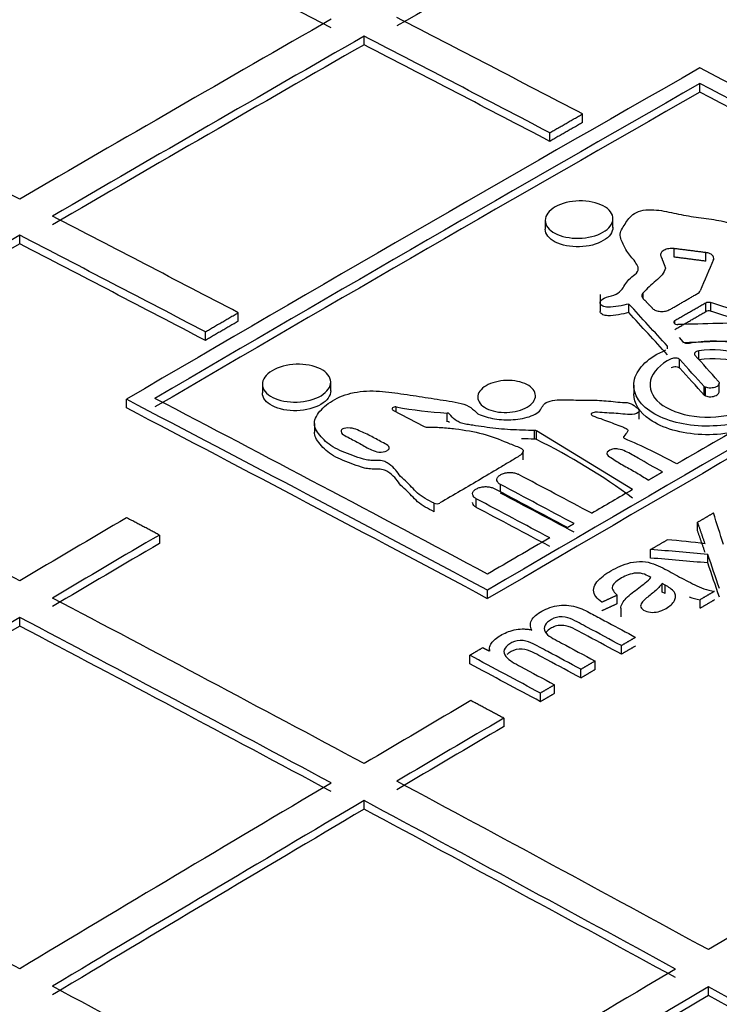
# Model space of a CAD drawing. Units: millimetres. Extents: x 0 to 420, y 0 to 297.
# Drawn here: x 294 to 296, y 149 to 150 of the extents above; entities that cross this region are included whole.
import ezdxf

# ---------------------------------------------------------------- set-up
doc = ezdxf.new("R2010")
doc.units = ezdxf.units.MM
doc.layers.add('Default', color=7, linetype='Continuous')
doc.layers.add('POK_REV4', color=7, linetype='Continuous')

# ---------------------------------------------------------------- blocks, each defined once
blk = doc.blocks.new('SE7')
at = {"layer": 'POK_REV4', "color": 7, "linetype": 'Continuous'}
for p, q in [((295.1082, 150.4245), (295.1082, 150.4404)), ((295.7289, 150.3369), (295.7289, 150.3528)), ((295.5119, 150.2807), (295.5119, 150.2966)), ((295.4513, 150.246), (295.4513, 150.2619)), ((295.4429, 150.0999), (295.4429, 150.084)), ((295.5681, 150.0871), (295.5681, 150.103)), ((294.4717, 150.0568), (294.4717, 150.0726)), ((295.6814, 150.0321), (295.6814, 150.0479)), ((295.7397, 150.0246), (295.7397, 150.0405)), ((295.5444, 149.9632), (295.5444, 149.9319)), ((295.6239, 149.9568), (295.6239, 149.9661)), ((295.5974, 149.9297), (295.5974, 149.9455)), ((295.7395, 149.9314), (295.7395, 149.9473)), ((295.7487, 149.9322), (295.7487, 149.9481)), ((294.8754, 149.9136), (294.8754, 149.9294)), ((295.6827, 149.9088), (295.6827, 149.9146)), ((294.8148, 149.8783), (294.8148, 149.8942)), ((295.6907, 149.8836), (295.6975, 149.8759)), ((295.6688, 149.8629), (295.6688, 149.8676)), ((295.7268, 149.8432), (295.7268, 149.859)), ((295.6914, 149.827), (295.6914, 149.8429)), ((295.0466, 149.7852), (295.0466, 149.8011)), ((295.7642, 149.7833), (295.7642, 149.7992)), ((294.9202, 149.7975), (294.9202, 149.7816)), ((295.6066, 149.7954), (295.6066, 149.7795)), ((295.7369, 149.7773), (295.7369, 149.7931)), ((295.7391, 149.7759), (295.7391, 149.7918)), ((294.6688, 149.7538), (294.6688, 149.7696)), ((295.1616, 149.7497), (295.2194, 149.7192)), ((295.1676, 149.7465), (295.1676, 149.7554)), ((295.2615, 149.7282), (295.2615, 149.7441)), ((295.6167, 149.7326), (295.6167, 149.7485)), ((295.0163, 149.7247), (295.0163, 149.7088)), ((295.4231, 149.696), (295.4231, 149.7119)), ((295.4269, 149.6951), (295.4269, 149.711)), ((295.6045, 149.6029), (295.4269, 149.711)), ((295.0753, 149.7011), (295.0787, 149.6993)), ((295.5881, 149.698), (295.5881, 149.701)), ((295.4024, 149.6579), (295.4024, 149.6738)), ((295.3604, 149.5983), (295.3604, 149.612)), ((295.3155, 149.57), (295.3155, 149.5858)), ((295.2377, 149.5618), (295.2377, 149.5776)), ((295.7245, 149.5267), (295.7245, 149.5425)), ((294.7298, 149.5188), (294.7298, 149.5029)), ((295.6378, 149.4763), (295.6378, 149.4921)), ((295.7433, 149.4672), (295.7433, 149.4831)), ((295.3364, 149.4013), (295.3364, 149.4171)), ((295.659, 149.4134), (295.659, 149.4293)), ((295.6643, 149.4264), (295.659, 149.4293)), ((295.6643, 149.4106), (295.6643, 149.4264)), ((295.5761, 149.392), (295.5761, 149.4078)), ((295.6643, 149.4106), (295.659, 149.4134)), ((295.7291, 149.3834), (295.7291, 149.3993)), ((295.5825, 149.3834), (295.5825, 149.3675)), ((294.4717, 149.3507), (294.4717, 149.3666)), ((295.3398, 149.3075), (295.3398, 149.3044)), ((295.5838, 149.2986), (295.5838, 149.3145)), ((295.3034, 149.2808), (295.3034, 149.2967)), ((295.5351, 149.2702), (295.5351, 149.286)), ((295.5089, 149.2548), (295.5089, 149.2707)), ((295.4602, 149.2263), (295.4602, 149.2421)), ((295.4341, 149.2109), (295.4341, 149.2268)), ((295.3662, 149.1805), (295.3662, 149.1646)), ((295.1082, 149.0124), (295.1082, 149.0283)), ((295.7446, 148.6682), (295.7446, 148.6841))]:
    blk.add_line(p, q, dxfattribs=at)
for centre, radius, start, end in [((349.749, 53.7976), 111.9829, 119.180708, 120.819618), ((295.7187, 149.9754), 0.0121, 297.0646, 333.6921), ((295.7451, 149.9362), 0.0124, 73.1728, 116.8772), ((295.7451, 149.9203), 0.0124, 73.1729, 116.8774), ((295.7411, 149.7972), 0.00581, 224.2696, 249.459), ((295.7411, 149.7813), 0.0058, 224.2417, 249.4876), ((295.3159, 150.5903), 0.848, 259.9279, 266.3204), ((295.2616, 149.7375), 0.00656, 45.8599, 90.9064), ((295.2616, 149.7216), 0.00661, 46.0367, 90.7304), ((295.321, 149.7469), 0.00488, 226.2654, 250.862), ((295.2232, 149.7269), 0.00856, 244.0155, 270.2658), ((295.4231, 149.7034), 0.00846, 62.9252, 90.2014), ((295.4231, 149.6876), 0.00846, 62.9172, 90.2101), ((294.92, 148.6625), 1.1503, 53.4846, 63.8503), ((295.0853, 148.528), 1.2731, 61.8352, 66.6633), ((295.2426, 149.5888), 0.0122, 246.6094, 297.0602), ((295.5975, 148.4809), 1.0314, 82.1482, 86.067), ((295.7392, 149.4771), 0.0785, 247.1045, 262.5772)]:
    blk.add_arc(centre, radius, start, end, dxfattribs=at)
for centre, major_axis, ratio, start_param, end_param in [((298.9267, 147.8392), (-6.8681, 0), 0.57735, 3.779238, 5.191205), ((293.7996, 59.0436), (56.1766, 97.3008), 0.57735, 0.767943, 0.80286), ((294.8203, 58.4545), (56.2185, 97.3732), 0.57735, 0.773773, 0.781015), ((299.2146, 56.25), (-56.2931, 97.5022), 0.57735, -0.733032, -0.725788), ((294.7596, 58.4894), (56.226, 97.3863), 0.57735, 0.781777, 0.789019), ((299.2752, 56.2853), (-56.3026, 97.5184), 0.57735, -0.738119, -0.733805), ((294.8203, 58.4549), (56.2283, 97.3896), 0.57735, 0.781781, 0.789022), ((299.2147, 56.2478), (-56.3029, 97.5214), 0.57735, -0.738106, -0.733792), ((298.6388, 55.9176), (-56.3028, 97.519), 0.57735, -0.733042, -0.725798), ((294.8203, 58.4543), (56.2185, 97.3735), 0.57735, 0.781776, 0.789019), ((299.2147, 56.2495), (-56.2931, 97.5028), 0.57735, -0.738107, -0.733792), ((295.1989, 58.2358), (56.2415, 97.413), 0.57735, 0.778735, 0.792062), ((299.4568, 56.3895), (-56.3019, 97.5179), 0.57735, -0.746953, -0.738562), ((295.2253, 58.2206), (56.2423, 97.4145), 0.57735, 0.779067, 0.79173), ((299.4303, 56.3745), (-56.3021, 97.5178), 0.57735, -0.746622, -0.738896), ((295.2253, 58.2205), (56.2326, 97.3977), 0.57735, 0.779066, 0.791731), ((299.4303, 56.3741), (-56.2924, 97.5014), 0.57735, -0.746614, -0.738886), ((298.6389, 55.9154), (-56.3029, 97.5214), 0.57735, -0.738106, -0.733792), ((294.8203, 58.4545), (56.2283, 97.3901), 0.57735, 0.789782, 0.797023), ((298.5782, 55.8829), (-56.3026, 97.5184), 0.57735, -0.738119, -0.733805), ((294.8203, 58.4545), (56.2185, 97.3732), 0.57735, 0.789783, 0.797026), ((298.5781, 55.8842), (-56.2929, 97.5002), 0.577351, -0.738118, -0.733803), ((295.8664, 57.8504), (56.2616, 97.4479), 0.57735, 0.778737, 0.79206), ((295.1255, 58.3176), (15.1412, 109.7655), 0.188106, 0.608192, 0.609145), ((295.8664, 57.8504), (56.2519, 97.4311), 0.57735, 0.778735, 0.792061), ((297.6329, 55.8426), (-30.9884, 108.1165), 0.362843, -0.629274, -0.627844), ((299.6225, 56.205), (-77.0384, 82.7092), 0.695777, -0.889874, -0.888926), ((297.6326, 55.8533), (-30.9826, 108.087), 0.362849, -0.629302, -0.627872), ((299.5667, 57.5715), (-77.028, 81.1146), 0.694671, -0.900164, -0.899208), ((298.9091, 58.103), (-112.5206, -0.9132), 0.816268, -1.550106, -1.548792), ((298.8464, 58.0738), (112.4393, 4.5431), 0.81625, 1.564059, 1.565824), ((297.634, 55.7918), (-30.9907, 108.1681), 0.362812, -0.630469, -0.629559), ((297.6458, 54.4716), (-30.3727, 109.7048), 0.355141, -0.62403, -0.623162), ((297.6053, 57.1962), (-30.9234, 106.7219), 0.363636, -0.635145, -0.634227), ((298.3967, 55.7774), (-56.3019, 97.5179), 0.57735, -0.746953, -0.738562), ((298.4232, 55.7925), (-56.3021, 97.5183), 0.57735, -0.74662, -0.738893), ((298.3967, 55.7776), (-56.2922, 97.5009), 0.57735, -0.746948, -0.738555), ((298.0024, 55.5498), (-56.2994, 97.5135), 0.57735, -0.741039, -0.733799), ((295.84, 57.8798), (56.2609, 97.4317), 0.57735, 0.785475, 0.787408), ((298.6127, 55.988), (-56.3016, 97.43), 0.577371, -0.74707, -0.745364), ((298.5693, 55.9161), (-56.3021, 97.4785), 0.57736, -0.746825, -0.745119), ((298.5807, 55.9518), (-56.3018, 97.4482), 0.577366, -0.746978, -0.745271), ((295.8388, 58.2618), (56.261, 97.0265), 0.577339, 0.790522, 0.791475), ((298.5404, 55.7858), (-56.3035, 97.5965), 0.577332, -0.746232, -0.744526), ((298.5883, 55.7258), (-56.295, 97.6711), 0.577311, -0.745768, -0.744063), ((298.5359, 55.9212), (-56.292, 97.436), 0.577365, -0.746946, -0.74524), ((295.3957, 58.1605), (56.2479, 97.3831), 0.577348, 0.794747, 0.79723), ((296.3261, 54.8619), (-11.3811, 112.9731), 0.141006, -0.592064, -0.591124), ((298.9267, 147.774), (6.9432, 0), 0.57735, 2.690062, 4.381051), ((295.4568, 58.0721), (56.2497, 97.4431), 0.577351, 0.794455, 0.796937), ((295.8412, 57.6116), (56.2603, 97.7161), 0.577358, 0.788901, 0.790342), ((295.4565, 58.1072), (56.2401, 97.3891), 0.577349, 0.794648, 0.797131), ((299.3016, 57.2841), (-106.6074, 36.0369), 0.80102, -1.274142, -1.273186), ((299.3047, 57.2068), (-106.6186, 36.1031), 0.801298, -1.273598, -1.272642), ((296.3318, 55.2078), (-12.1339, 112.5248), 0.150345, -0.59496, -0.593935), ((296.3376, 54.2661), (-12.1537, 113.462), 0.150065, -0.592542, -0.591521), ((298.0024, 55.5499), (-56.2994, 97.5134), 0.57735, -0.74904, -0.741802), ((295.4567, 58.0868), (56.2497, 97.4275), 0.57735, 0.797779, 0.805019), ((297.9418, 55.5149), (-56.2989, 97.5125), 0.57735, -0.749039, -0.741801), ((295.4567, 58.0873), (56.24, 97.4101), 0.57735, 0.797785, 0.805025), ((297.9418, 55.5152), (-56.2892, 97.4953), 0.57735, -0.749035, -0.741795), ((298.2736, 55.701), (-56.3014, 97.5223), 0.577349, -0.749702, -0.74806), ((298.2749, 55.6589), (-56.2922, 97.5502), 0.57734, -0.749471, -0.747829), ((296.0326, 57.7388), (56.2659, 97.4722), 0.577351, 0.794448, 0.796929), ((296.0931, 57.7195), (56.2675, 97.4582), 0.57735, 0.794533, 0.797015), ((296.093, 57.7284), (56.2578, 97.4319), 0.57735, 0.794584, 0.797065), ((296.6689, 57.3873), (56.2806, 97.4805), 0.57735, 0.789778, 0.797013), ((296.0325, 57.7544), (56.266, 97.4556), 0.57735, 0.797776, 0.805014), ((298.0024, 55.5495), (-56.2994, 97.5137), 0.57735, -0.757035, -0.749799), ((297.366, 55.1824), (-56.2924, 97.5012), 0.57735, -0.749035, -0.741796), ((296.0931, 57.7196), (56.2675, 97.4581), 0.57735, 0.797777, 0.805014), ((297.9418, 55.5149), (-56.2989, 97.5124), 0.57735, -0.757037, -0.749801), ((296.0931, 57.7196), (56.2578, 97.4413), 0.57735, 0.797779, 0.805017), ((297.9418, 55.515), (-56.2892, 97.4955), 0.57735, -0.757033, -0.749796), ((296.6689, 57.3871), (56.2806, 97.4807), 0.57735, 0.797774, 0.805009), ((297.366, 55.1824), (-56.2924, 97.5012), 0.57735, -0.757034, -0.749797), ((296.7295, 57.3519), (56.2818, 97.483), 0.57735, 0.797772, 0.805007), ((297.9418, 55.5148), (-56.2989, 97.5126), 0.57735, -0.765032, -0.757798), ((296.7295, 57.352), (56.272, 97.466), 0.57735, 0.797775, 0.805012), ((297.9418, 55.515), (-56.2892, 97.4955), 0.57735, -0.76503, -0.757794)]:
    blk.add_ellipse(centre, major_axis=major_axis, ratio=ratio, start_param=start_param, end_param=end_param, dxfattribs=at)
for points, degree in [([(295.4513, 150.2619), (295.4816, 150.2793), (295.5119, 150.2966)], 2), ([(295.5119, 150.2807), (295.4816, 150.2634), (295.4513, 150.246)], 2), ([(295.7397, 150.0405), (295.7106, 150.0442), (295.6814, 150.0479)], 2), ([(295.6566, 150.0344), (295.661, 150.0231), (295.6654, 150.0117)], 2), ([(295.7397, 150.0246), (295.7106, 150.0284), (295.6814, 150.0321)], 2), ([(295.6733, 149.9354), (295.6988, 149.95), (295.7242, 149.9647)], 2), ([(295.6237, 149.9558), (295.6325, 149.9466), (295.6414, 149.9374)], 2), ([(295.7395, 149.9473), (295.7111, 149.931), (295.6827, 149.9146)], 2), ([(294.8148, 149.8942), (294.8451, 149.9118), (294.8754, 149.9294)], 2), ([(295.6827, 149.8987), (295.7111, 149.9151), (295.7395, 149.9314)], 2), ([(294.8754, 149.9136), (294.8451, 149.8959), (294.8148, 149.8783)], 2), ([(295.4231, 149.696), (295.4152, 149.6962), (295.4073, 149.6963), (295.3994, 149.6966)], 3), ([(295.6337, 149.6202), (295.6468, 149.6279), (295.6599, 149.6355)], 2), ([(294.7298, 149.5188), (294.6995, 149.5348), (294.6692, 149.5507)], 2), ([(295.7245, 149.5425), (295.7392, 149.551), (295.7538, 149.5596)], 2), ([(295.4838, 149.5327), (295.49, 149.5363), (295.4961, 149.5399)], 2), ([(295.7384, 149.5026), (295.7314, 149.5226), (295.7245, 149.5425)], 2), ([(295.7384, 149.4867), (295.7314, 149.5067), (295.7245, 149.5267)], 2), ([(295.6378, 149.4921), (295.653, 149.501), (295.6682, 149.5098)], 2), ([(295.5761, 149.4078), (295.5618, 149.4012), (295.5475, 149.3946)], 2), ([(295.7556, 149.4147), (295.7423, 149.407), (295.7291, 149.3993)], 2), ([(295.7556, 149.3989), (295.7423, 149.3911), (295.7291, 149.3834)], 2), ([(295.5761, 149.392), (295.5618, 149.3853), (295.5475, 149.3787)], 2), ([(295.61, 149.3298), (295.5969, 149.3222), (295.5838, 149.3145)], 2), ([(295.3034, 149.2967), (295.3155, 149.3038), (295.3276, 149.3109)], 2), ([(295.3276, 149.3109), (295.3338, 149.3076), (295.3401, 149.3042)], 2), ([(295.61, 149.3139), (295.5969, 149.3063), (295.5838, 149.2986)], 2), ([(295.5351, 149.286), (295.522, 149.2784), (295.5089, 149.2707)], 2), ([(295.5351, 149.2702), (295.522, 149.2625), (295.5089, 149.2548)], 2), ([(295.4602, 149.2421), (295.4471, 149.2345), (295.4341, 149.2268)], 2), ([(295.4602, 149.2263), (295.4471, 149.2186), (295.4341, 149.2109)], 2), ([(295.3662, 149.1805), (295.3359, 149.1967), (295.3056, 149.2129)], 2)]:
    blk.add_open_spline(points, degree=degree, dxfattribs=at)
for points, knots in [([(295.5495, 150.078), (295.5377, 150.0713), (295.5214, 150.0673), (295.4887, 150.0667), (295.4724, 150.07), (295.4495, 150.0822), (295.4428, 150.091), (295.443, 150.1092), (295.4498, 150.1183), (295.4731, 150.1315), (295.4895, 150.1356), (295.5222, 150.1363), (295.5384, 150.133), (295.5616, 150.1206), (295.5682, 150.1118), (295.5681, 150.0938), (295.5613, 150.0847), (295.5495, 150.078)], [0, 0, 0, 0, 0.125, 0.125, 0.25, 0.25, 0.375, 0.375, 0.5, 0.5, 0.625, 0.625, 0.75, 0.75, 0.875, 0.875, 1, 1, 1, 1]), ([(295.5974, 149.9455), (295.5911, 149.9441), (295.5848, 149.9427), (295.5719, 149.9404), (295.5651, 149.9393), (295.5552, 149.94), (295.552, 149.9406), (295.5468, 149.9429), (295.5451, 149.9446), (295.5435, 149.9501), (295.547, 149.9538), (295.557, 149.959), (295.564, 149.9598), (295.5755, 149.9638), (295.5797, 149.9669), (295.5888, 149.977), (295.5914, 149.9844), (295.6009, 149.9942), (295.6052, 149.9971), (295.6125, 150.0034), (295.6151, 150.0071), (295.6147, 150.0144), (295.6128, 150.0179), (295.6085, 150.0246), (295.6058, 150.0279), (295.5976, 150.0376), (295.5928, 150.0442), (295.5875, 150.0545), (295.5859, 150.058), (295.5831, 150.065), (295.5818, 150.0685), (295.581, 150.0793), (295.586, 150.0864), (295.5948, 150.1001), (295.5992, 150.1073), (295.6122, 150.1156), (295.6179, 150.1178), (295.6306, 150.1198), (295.6373, 150.1198), (295.6565, 150.1188), (295.6686, 150.1161), (295.6925, 150.111), (295.7046, 150.1087), (295.7294, 150.1048), (295.7422, 150.1034), (295.767, 150.0995), (295.7787, 150.0965), (295.7967, 150.0927), (295.8028, 150.0916), (295.8142, 150.0885), (295.8192, 150.0863), (295.8236, 150.0837)], [0, 0, 0, 0, 0.03125, 0.03125, 0.0625, 0.0625, 0.078125, 0.078125, 0.09375, 0.09375, 0.125, 0.125, 0.15625, 0.15625, 0.1875, 0.1875, 0.25, 0.25, 0.28125, 0.28125, 0.3125, 0.3125, 0.34375, 0.34375, 0.375, 0.375, 0.4375, 0.4375, 0.46875, 0.46875, 0.5, 0.5, 0.5625, 0.5625, 0.625, 0.625, 0.65625, 0.65625, 0.6875, 0.6875, 0.75, 0.75, 0.8125, 0.8125, 0.875, 0.875, 0.9375, 0.9375, 0.96875, 0.96875, 1, 1, 1, 1]), ([(295.5681, 150.0872), (295.5681, 150.0783), (295.5615, 150.0692), (295.5387, 150.0559), (295.5226, 150.0516), (295.4895, 150.0507), (295.4733, 150.0539), (295.4499, 150.0659), (295.443, 150.0747), (295.4429, 150.0838)], [0.5012375, 0.5012375, 0.5012375, 0.5012375, 0.625, 0.625, 0.75, 0.75, 0.875, 0.875, 1, 1, 1, 1]), ([(295.6814, 150.0479), (295.6798, 150.0481), (295.6781, 150.0482), (295.6747, 150.0482), (295.6729, 150.048), (295.6696, 150.0475), (295.668, 150.0471), (295.665, 150.0461), (295.6637, 150.0455), (295.6612, 150.0442), (295.6601, 150.0434), (295.6583, 150.0418), (295.6575, 150.0409), (295.656, 150.0382), (295.6559, 150.0362), (295.6566, 150.0344)], [0, 0, 0, 0, 0.125, 0.125, 0.25, 0.25, 0.375, 0.375, 0.5, 0.5, 0.625, 0.625, 0.75, 0.75, 1, 1, 1, 1]), ([(295.7539, 150.0277), (295.7545, 150.0291), (295.7546, 150.0305), (295.7538, 150.0333), (295.753, 150.0346), (295.7504, 150.037), (295.7486, 150.038), (295.7446, 150.0396), (295.7422, 150.0402), (295.7397, 150.0405)], [0, 0, 0, 0, 0.25, 0.25, 0.5, 0.5, 0.75, 0.75, 1, 1, 1, 1]), ([(295.6654, 150.0117), (295.6636, 150.0076), (295.6619, 150.0035), (295.6558, 149.9957), (295.6517, 149.992), (295.6433, 149.9848), (295.6389, 149.9812), (295.6311, 149.9737), (295.6275, 149.9699), (295.6239, 149.9661)], [0, 0, 0, 0, 0.25, 0.25, 0.5, 0.5, 0.75, 0.75, 1, 1, 1, 1]), ([(295.6239, 149.9661), (295.6231, 149.9653), (295.6225, 149.9645), (295.6217, 149.9627), (295.6215, 149.9618), (295.6215, 149.9591), (295.6222, 149.9574), (295.6237, 149.9558)], [0, 0, 0, 0, 0.25, 0.25, 0.5, 0.5, 1, 1, 1, 1]), ([(295.5974, 149.9297), (295.5911, 149.9282), (295.5849, 149.9268), (295.572, 149.9245), (295.5654, 149.9235), (295.5555, 149.9241), (295.5523, 149.9247), (295.5471, 149.9269), (295.5453, 149.9285), (295.5445, 149.9308), (295.5444, 149.9314), (295.5444, 149.9319)], [0, 0, 0, 0, 0.03125, 0.03125, 0.0625, 0.0625, 0.078125, 0.078125, 0.09375, 0.09375, 0.09841641, 0.09841641, 0.09841641, 0.09841641]), ([(295.6414, 149.9374), (295.6421, 149.9366), (295.643, 149.9359), (295.645, 149.9346), (295.6462, 149.9341), (295.65, 149.9327), (295.653, 149.932), (295.6591, 149.9317), (295.6624, 149.9319), (295.6683, 149.9331), (295.6711, 149.9341), (295.6733, 149.9354)], [0, 0, 0, 0, 0.125, 0.125, 0.25, 0.25, 0.5, 0.5, 0.75, 0.75, 1, 1, 1, 1]), ([(295.6827, 149.9146), (295.6817, 149.914), (295.681, 149.9132), (295.6804, 149.9116), (295.6805, 149.9108), (295.6817, 149.9093), (295.6827, 149.9087), (295.6851, 149.9079), (295.6866, 149.9076), (295.688, 149.9077)], [0, 0, 0, 0, 0.25, 0.25, 0.5, 0.5, 0.75, 0.75, 1, 1, 1, 1]), ([(295.6975, 149.8759), (295.6985, 149.8748), (295.7003, 149.8739), (295.7046, 149.8729), (295.707, 149.8729), (295.7093, 149.8733)], [0, 0, 0, 0, 0.5, 0.5, 1, 1, 1, 1]), ([(295.7093, 149.8733), (295.7238, 149.8759), (295.7386, 149.8773), (295.7612, 149.8773), (295.7687, 149.877), (295.7833, 149.8758), (295.7905, 149.8748), (295.8046, 149.8722), (295.8115, 149.8706), (295.8245, 149.8669), (295.8307, 149.8647), (295.8425, 149.8598), (295.848, 149.8571), (295.8581, 149.8512), (295.8627, 149.848), (295.8709, 149.8413), (295.8746, 149.8377), (295.8808, 149.8303), (295.8833, 149.8264), (295.8872, 149.8185), (295.8887, 149.8144), (295.8903, 149.8062), (295.8905, 149.8021), (295.8897, 149.7938), (295.8887, 149.7896), (295.8856, 149.7814), (295.8835, 149.7774), (295.8781, 149.7695), (295.8749, 149.7657), (295.8673, 149.7583), (295.863, 149.7548), (295.8583, 149.7515)], [0, 0, 0, 0, 0.125, 0.125, 0.1875, 0.1875, 0.25, 0.25, 0.3125, 0.3125, 0.375, 0.375, 0.4375, 0.4375, 0.5, 0.5, 0.5625, 0.5625, 0.625, 0.625, 0.6875, 0.6875, 0.75, 0.75, 0.8125, 0.8125, 0.875, 0.875, 0.9375, 0.9375, 1, 1, 1, 1]), ([(295.8385, 149.74), (295.8238, 149.7329), (295.8068, 149.7276), (295.7704, 149.7208), (295.7511, 149.7194), (295.6948, 149.7217), (295.6591, 149.732), (295.6129, 149.7642), (295.6025, 149.7859), (295.6109, 149.8174), (295.6174, 149.8276), (295.6371, 149.8459), (295.6504, 149.8541), (295.6657, 149.8606)], [0, 0, 0, 0, 0.125, 0.125, 0.25, 0.25, 0.5, 0.5, 0.75, 0.75, 0.875, 0.875, 1, 1, 1, 1]), ([(295.676, 149.8443), (295.6553, 149.8341), (295.6416, 149.82), (295.6338, 149.7902), (295.6399, 149.7748), (295.6692, 149.7505), (295.6924, 149.7416), (295.7441, 149.7348), (295.7728, 149.7369), (295.8212, 149.7509), (295.8411, 149.7629), (295.862, 149.7908), (295.8632, 149.8067), (295.8461, 149.8347), (295.8282, 149.8465), (295.7813, 149.8606), (295.7533, 149.8625), (295.7268, 149.859)], [0, 0, 0, 0, 0.125, 0.125, 0.25, 0.25, 0.375, 0.375, 0.5, 0.5, 0.625, 0.625, 0.75, 0.75, 0.875, 0.875, 1, 1, 1, 1]), ([(295.7268, 149.859), (295.7238, 149.8586), (295.7211, 149.8575), (295.7191, 149.8551), (295.7187, 149.8543), (295.7187, 149.8526), (295.7191, 149.8518), (295.7197, 149.851)], [0, 0, 0, 0, 0.5, 0.5, 0.75, 0.75, 1, 1, 1, 1]), ([(295.6914, 149.8429), (295.6901, 149.8444), (295.6875, 149.8454), (295.683, 149.8458), (295.6815, 149.8458), (295.6785, 149.8453), (295.6772, 149.8449), (295.676, 149.8443)], [0, 0, 0, 0, 0.5, 0.5, 0.75, 0.75, 1, 1, 1, 1]), ([(295.7268, 149.8432), (295.7533, 149.8467), (295.7815, 149.8447), (295.828, 149.8308), (295.8461, 149.8188), (295.8584, 149.7987), (295.8603, 149.7921), (295.8603, 149.7854)], [0, 0, 0, 0, 0.125, 0.125, 0.25, 0.25, 0.3057168, 0.3057168, 0.3057168, 0.3057168]), ([(295.0287, 149.7762), (295.017, 149.7692), (295.0007, 149.7649), (294.9677, 149.7637), (294.9511, 149.7669), (294.9275, 149.779), (294.9204, 149.7878), (294.9199, 149.8062), (294.9265, 149.8155), (294.9496, 149.8293), (294.966, 149.8337), (294.999, 149.8349), (295.0155, 149.8318), (295.0394, 149.8196), (295.0463, 149.8107), (295.0468, 149.7925), (295.0403, 149.7831), (295.0287, 149.7762)], [0, 0, 0, 0, 0.125, 0.125, 0.25, 0.25, 0.375, 0.375, 0.5, 0.5, 0.625, 0.625, 0.75, 0.75, 0.875, 0.875, 1, 1, 1, 1]), ([(295.676, 149.8284), (295.6783, 149.8296), (295.6815, 149.8301), (295.6874, 149.8296), (295.6901, 149.8285), (295.6914, 149.827)], [0, 0, 0, 0, 0.5, 0.5, 1, 1, 1, 1]), ([(295.4096, 149.755), (295.3998, 149.7492), (295.386, 149.7456), (295.3581, 149.7448), (295.3442, 149.7476), (295.3243, 149.7579), (295.3184, 149.7653), (295.3182, 149.7809), (295.3238, 149.7888), (295.3434, 149.8003), (295.3573, 149.8039), (295.3851, 149.8047), (295.399, 149.802), (295.419, 149.7916), (295.4248, 149.7841), (295.4251, 149.7687), (295.4195, 149.7608), (295.4096, 149.755)], [0, 0, 0, 0, 0.125, 0.125, 0.25, 0.25, 0.375, 0.375, 0.5, 0.5, 0.625, 0.625, 0.75, 0.75, 0.875, 0.875, 1, 1, 1, 1]), ([(295.7626, 149.803), (295.7642, 149.8013), (295.7646, 149.7993), (295.7632, 149.7955), (295.7613, 149.7937), (295.7558, 149.7911), (295.7524, 149.7903), (295.7453, 149.7901), (295.7419, 149.7906), (295.7391, 149.7918)], [0, 0, 0, 0, 0.25, 0.25, 0.5, 0.5, 0.75, 0.75, 1, 1, 1, 1]), ([(295.0466, 149.7853), (295.0466, 149.7762), (295.0399, 149.7669), (295.0169, 149.7533), (295.0005, 149.749), (294.9672, 149.7479), (294.9508, 149.7511), (294.9273, 149.7633), (294.9203, 149.7721), (294.9202, 149.7814)], [0.501133, 0.501133, 0.501133, 0.501133, 0.625, 0.625, 0.75, 0.75, 0.875, 0.875, 1, 1, 1, 1]), ([(295.2377, 149.5776), (295.2264, 149.5833), (295.2151, 149.589), (295.203, 149.5998), (295.1995, 149.6036), (295.1924, 149.6113), (295.1886, 149.615), (295.1804, 149.6223), (295.1764, 149.626), (295.1702, 149.6339), (295.1677, 149.638), (295.1604, 149.6455), (295.1557, 149.649), (295.148, 149.6537), (295.145, 149.6552), (295.1376, 149.6565), (295.1336, 149.6565), (295.1257, 149.6566), (295.1217, 149.6566), (295.1141, 149.6573), (295.1103, 149.658), (295.0998, 149.6608), (295.0936, 149.6635), (295.0744, 149.6707), (295.0609, 149.6753), (295.0404, 149.6879), (295.0328, 149.6954), (295.0232, 149.7071), (295.0204, 149.711), (295.0166, 149.7194), (295.0159, 149.7239), (295.018, 149.737), (295.0242, 149.7455), (295.0402, 149.7611), (295.0502, 149.7682), (295.0759, 149.7794), (295.0913, 149.783), (295.1227, 149.7857), (295.1386, 149.7847), (295.1689, 149.7811), (295.1838, 149.7788), (295.2137, 149.7743), (295.2286, 149.772), (295.2509, 149.7685), (295.2583, 149.7673), (295.2731, 149.7649), (295.2805, 149.7636), (295.2943, 149.7599), (295.3006, 149.7573), (295.3102, 149.7509), (295.314, 149.7471), (295.3176, 149.7434)], [0, 0, 0, 0, 0.0625, 0.0625, 0.09375, 0.09375, 0.125, 0.125, 0.15625, 0.15625, 0.1875, 0.1875, 0.21875, 0.21875, 0.234375, 0.234375, 0.25, 0.25, 0.265625, 0.265625, 0.28125, 0.28125, 0.3125, 0.3125, 0.375, 0.375, 0.4375, 0.4375, 0.46875, 0.46875, 0.5, 0.5, 0.5625, 0.5625, 0.625, 0.625, 0.6875, 0.6875, 0.75, 0.75, 0.8125, 0.8125, 0.875, 0.875, 0.90625, 0.90625, 0.9375, 0.9375, 0.96875, 0.96875, 1, 1, 1, 1]), ([(295.7391, 149.7759), (295.7419, 149.7748), (295.7453, 149.7742), (295.7524, 149.7744), (295.7558, 149.7752), (295.7613, 149.7778), (295.7632, 149.7796), (295.7641, 149.7821), (295.7642, 149.7827), (295.7642, 149.7833)], [0, 0, 0, 0, 0.25, 0.25, 0.5, 0.5, 0.75, 0.75, 0.8275587, 0.8275587, 0.8275587, 0.8275587]), ([(295.3194, 149.7423), (295.3288, 149.7388), (295.3384, 149.7354), (295.3603, 149.7315), (295.3722, 149.7311), (295.3956, 149.7329), (295.4071, 149.735), (295.422, 149.7406), (295.4265, 149.7429), (295.4333, 149.7484), (295.4349, 149.7516), (295.4386, 149.7579), (295.4408, 149.7611), (295.4488, 149.7659), (295.4547, 149.7672), (295.4719, 149.7693), (295.4836, 149.7688), (295.5067, 149.7678), (295.5184, 149.7679), (295.5416, 149.7678), (295.553, 149.767), (295.5699, 149.7652), (295.5755, 149.7645), (295.5869, 149.7637), (295.593, 149.7641), (295.6032, 149.7612), (295.6063, 149.7584), (295.6112, 149.7545), (295.6131, 149.7533), (295.6161, 149.7506), (295.6171, 149.749), (295.6151, 149.7442), (295.6094, 149.7419), (295.5979, 149.7411), (295.5922, 149.7417), (295.5809, 149.7427), (295.5752, 149.7433), (295.5639, 149.7442), (295.5581, 149.7442), (295.5467, 149.7448), (295.5411, 149.746), (295.5325, 149.7452), (295.5295, 149.7444), (295.5273, 149.7422), (295.5275, 149.7413), (295.5291, 149.7399), (295.5301, 149.7394), (295.5357, 149.7369), (295.5407, 149.7354), (295.5504, 149.7321), (295.5551, 149.7304), (295.5692, 149.725), (295.5783, 149.7212), (295.5901, 149.7169), (295.5925, 149.7159), (295.5959, 149.7134), (295.5961, 149.7116), (295.5935, 149.7069), (295.5907, 149.7039), (295.5881, 149.701)], [0, 0, 0, 0, 0.0625, 0.0625, 0.125, 0.125, 0.1875, 0.1875, 0.21875, 0.21875, 0.25, 0.25, 0.28125, 0.28125, 0.3125, 0.3125, 0.375, 0.375, 0.4375, 0.4375, 0.5, 0.5, 0.53125, 0.53125, 0.5625, 0.5625, 0.59375, 0.59375, 0.609375, 0.609375, 0.625, 0.625, 0.65625, 0.65625, 0.6875, 0.6875, 0.71875, 0.71875, 0.75, 0.75, 0.78125, 0.78125, 0.796875, 0.796875, 0.804687, 0.804687, 0.8125, 0.8125, 0.84375, 0.84375, 0.875, 0.875, 0.9375, 0.9375, 0.953125, 0.953125, 0.96875, 0.96875, 1, 1, 1, 1]), ([(295.8385, 149.7242), (295.8238, 149.7171), (295.8068, 149.7117), (295.7704, 149.7049), (295.7511, 149.7036), (295.6949, 149.7058), (295.6592, 149.7161), (295.6171, 149.7454), (295.6067, 149.7623), (295.6066, 149.7796)], [0, 0, 0, 0, 0.125, 0.125, 0.25, 0.25, 0.5, 0.5, 0.7049795, 0.7049795, 0.7049795, 0.7049795]), ([(295.1676, 149.7554), (295.1663, 149.7555), (295.1649, 149.7555), (295.1625, 149.7549), (295.1614, 149.7543), (295.16, 149.753), (295.1598, 149.7523), (295.1601, 149.7508), (295.1607, 149.7502), (295.1616, 149.7497)], [0, 0, 0, 0, 0.25, 0.25, 0.5, 0.5, 0.75, 0.75, 1, 1, 1, 1]), ([(295.4231, 149.7119), (295.4083, 149.7122), (295.3935, 149.7125), (295.3715, 149.7138), (295.3642, 149.7144), (295.3498, 149.7158), (295.3426, 149.7166), (295.3284, 149.7186), (295.3213, 149.7197), (295.3107, 149.7213), (295.3071, 149.7218), (295.3, 149.7228), (295.2965, 149.7233), (295.2897, 149.7249), (295.2866, 149.7259), (295.2812, 149.7285), (295.2788, 149.7301), (295.2724, 149.7349), (295.2691, 149.7385), (295.2662, 149.7422)], [0, 0, 0, 0, 0.25, 0.25, 0.375, 0.375, 0.5, 0.5, 0.625, 0.625, 0.6875, 0.6875, 0.75, 0.75, 0.8125, 0.8125, 0.875, 0.875, 1, 1, 1, 1]), ([(295.2377, 149.5618), (295.2264, 149.5674), (295.2152, 149.5731), (295.1991, 149.5873), (295.1931, 149.5952), (295.181, 149.6059), (295.177, 149.6095), (295.1707, 149.6172), (295.1683, 149.6213), (295.1613, 149.6288), (295.1568, 149.6322), (295.1495, 149.6371), (295.1467, 149.6386), (295.1398, 149.6404), (295.1358, 149.6406), (295.128, 149.6407), (295.124, 149.6406), (295.1162, 149.6411), (295.1125, 149.6417), (295.1015, 149.6443), (295.0953, 149.6469), (295.0761, 149.6543), (295.0624, 149.6588), (295.0413, 149.6712), (295.0336, 149.6787), (295.0238, 149.6905), (295.0208, 149.6944), (295.0172, 149.7019), (295.0163, 149.7053), (295.0163, 149.7087)], [0, 0, 0, 0, 0.0625, 0.0625, 0.125, 0.125, 0.15625, 0.15625, 0.1875, 0.1875, 0.21875, 0.21875, 0.234375, 0.234375, 0.25, 0.25, 0.265625, 0.265625, 0.28125, 0.28125, 0.3125, 0.3125, 0.375, 0.375, 0.4375, 0.4375, 0.46875, 0.46875, 0.4930053, 0.4930053, 0.4930053, 0.4930053]), ([(295.0787, 149.6993), (295.086, 149.6954), (295.0935, 149.6916), (295.1075, 149.6836), (295.1142, 149.6793), (295.1261, 149.6742), (295.1305, 149.6726), (295.1407, 149.6716), (295.1464, 149.6724), (295.1519, 149.6756), (295.1536, 149.6769), (295.1552, 149.6797), (295.1547, 149.6812), (295.1516, 149.6851), (295.1479, 149.6871), (295.1365, 149.6927), (295.1296, 149.6968), (295.115, 149.7046), (295.107, 149.7081), (295.095, 149.7133), (295.0909, 149.7151), (295.0812, 149.7169), (295.0755, 149.7169), (295.0682, 149.7149), (295.0662, 149.7136), (295.0651, 149.7107), (295.0656, 149.7092), (295.068, 149.7051), (295.0715, 149.703), (295.0753, 149.7011)], [0, 0, 0, 0, 0.125, 0.125, 0.25, 0.25, 0.3125, 0.3125, 0.375, 0.375, 0.40625, 0.40625, 0.4375, 0.4375, 0.5, 0.5, 0.625, 0.625, 0.75, 0.75, 0.8125, 0.8125, 0.875, 0.875, 0.90625, 0.90625, 0.9375, 0.9375, 1, 1, 1, 1]), ([(295.2232, 149.7183), (295.2323, 149.7182), (295.2414, 149.718), (295.2593, 149.7169), (295.2681, 149.716), (295.2943, 149.7127), (295.3118, 149.7099), (295.3437, 149.7014), (295.3581, 149.6956), (295.3759, 149.6881), (295.3795, 149.6867), (295.3867, 149.6838), (295.3906, 149.6825), (295.3977, 149.6796), (295.401, 149.6777), (295.4032, 149.6729), (295.4012, 149.6703), (295.3941, 149.6636), (295.3874, 149.66), (295.3747, 149.6526), (295.3684, 149.6488), (295.3495, 149.6376), (295.3369, 149.6301), (295.2992, 149.6076), (295.2738, 149.5927), (295.2481, 149.578)], [0, 0, 0, 0, 0.0625, 0.0625, 0.125, 0.125, 0.25, 0.25, 0.375, 0.375, 0.40625, 0.40625, 0.4375, 0.4375, 0.46875, 0.46875, 0.5, 0.5, 0.5625, 0.5625, 0.625, 0.625, 0.75, 0.75, 1, 1, 1, 1]), ([(295.6599, 149.6355), (295.6443, 149.6436), (295.6295, 149.6522), (295.6069, 149.665), (295.6, 149.6695), (295.5874, 149.6752), (295.5828, 149.6768), (295.575, 149.6781), (295.5722, 149.6783), (295.5667, 149.6776), (295.5643, 149.6767), (295.5584, 149.6734), (295.5552, 149.6701), (295.5595, 149.6644), (295.5636, 149.6624), (295.574, 149.6554), (295.5812, 149.6509), (295.5966, 149.6423), (295.6045, 149.6382), (295.6195, 149.6294), (295.6266, 149.6248), (295.6337, 149.6202)], [0, 0, 0, 0, 0.25, 0.25, 0.375, 0.375, 0.4375, 0.4375, 0.46875, 0.46875, 0.5, 0.5, 0.5625, 0.5625, 0.625, 0.625, 0.75, 0.75, 0.875, 0.875, 1, 1, 1, 1]), ([(295.3604, 149.612), (295.3586, 149.613), (295.3571, 149.6142), (295.3559, 149.6154), (295.3548, 149.6167), (295.3541, 149.6181), (295.3538, 149.6195), (295.3535, 149.6209), (295.3537, 149.6224), (295.3543, 149.6238), (295.3548, 149.6253), (295.3559, 149.6266), (295.3572, 149.6279), (295.3586, 149.6291), (295.3604, 149.6303), (295.3624, 149.6312), (295.3644, 149.6322), (295.3668, 149.6329), (295.3692, 149.6335), (295.3717, 149.634), (295.3743, 149.6343), (295.3769, 149.6344), (295.3794, 149.6344), (295.382, 149.6342), (295.3845, 149.6338), (295.3869, 149.6334), (295.3892, 149.6327), (295.3912, 149.6319), (295.3919, 149.6316), (295.3925, 149.6313), (295.393, 149.631)], [0, 0, 0, 0, 0.107493, 0.107493, 0.107493, 0.214989, 0.214989, 0.214989, 0.322437, 0.322437, 0.322437, 0.429796, 0.429796, 0.429796, 0.537083, 0.537083, 0.537083, 0.644347, 0.644347, 0.644347, 0.751646, 0.751646, 0.751646, 0.859022, 0.859022, 0.859022, 0.966485, 0.966485, 0.966485, 1, 1, 1, 1]), ([(295.3155, 149.5858), (295.3136, 149.5868), (295.3121, 149.588), (295.311, 149.5892), (295.3099, 149.5905), (295.3091, 149.5919), (295.3089, 149.5933), (295.3086, 149.5948), (295.3087, 149.5962), (295.3093, 149.5977), (295.3099, 149.5991), (295.3109, 149.6005), (295.3123, 149.6017), (295.3137, 149.603), (295.3154, 149.6041), (295.3175, 149.605), (295.3195, 149.606), (295.3218, 149.6068), (295.3243, 149.6073), (295.3267, 149.6078), (295.3293, 149.6081), (295.3319, 149.6082), (295.3345, 149.6083), (295.3371, 149.6081), (295.3395, 149.6076), (295.342, 149.6072), (295.3443, 149.6066), (295.3463, 149.6057), (295.3469, 149.6054), (295.3475, 149.6052), (295.3481, 149.6049)], [0, 0, 0, 0, 0.107491, 0.107491, 0.107491, 0.214985, 0.214985, 0.214985, 0.322429, 0.322429, 0.322429, 0.429785, 0.429785, 0.429785, 0.53707, 0.53707, 0.53707, 0.644334, 0.644334, 0.644334, 0.751634, 0.751634, 0.751634, 0.859014, 0.859014, 0.859014, 0.96648, 0.96648, 0.96648, 1, 1, 1, 1]), ([(295.3155, 149.57), (295.3136, 149.5709), (295.3121, 149.5721), (295.311, 149.5734), (295.3099, 149.5746), (295.3091, 149.576), (295.3089, 149.5775), (295.3088, 149.5779), (295.3087, 149.5784), (295.3087, 149.5789)], [0, 0, 0, 0, 0.1074585, 0.1074585, 0.1074585, 0.214975, 0.214975, 0.214975, 0.249929, 0.249929, 0.249929, 0.249929]), ([(295.5475, 149.3946), (295.5431, 149.3978), (295.5394, 149.4012), (295.5339, 149.4087), (295.5323, 149.4128), (295.5322, 149.4252), (295.5384, 149.4335), (295.5549, 149.4475), (295.5654, 149.4538), (295.5827, 149.462), (295.5889, 149.4645), (295.6023, 149.4684), (295.6097, 149.4695), (295.6245, 149.47), (295.632, 149.4691), (295.6446, 149.465), (295.6504, 149.4626), (295.667, 149.4547), (295.677, 149.4489), (295.6979, 149.4377), (295.7084, 149.4321), (295.7246, 149.4241), (295.73, 149.4214), (295.7422, 149.4175), (295.7488, 149.416), (295.7556, 149.4147)], [0, 0, 0, 0, 0.0625, 0.0625, 0.125, 0.125, 0.25, 0.25, 0.375, 0.375, 0.4375, 0.4375, 0.5, 0.5, 0.5625, 0.5625, 0.625, 0.625, 0.75, 0.75, 0.875, 0.875, 0.9375, 0.9375, 1, 1, 1, 1]), ([(295.6382, 149.4405), (295.6344, 149.4425), (295.6306, 149.4445), (295.622, 149.4479), (295.6168, 149.4487), (295.606, 149.4482), (295.601, 149.4469), (295.5919, 149.4436), (295.5878, 149.4416), (295.5764, 149.4352), (295.5693, 149.4301), (295.566, 149.4213), (295.5671, 149.4183), (295.5707, 149.4128), (295.5733, 149.4102), (295.5761, 149.4078)], [0, 0, 0, 0, 0.125, 0.125, 0.25, 0.25, 0.375, 0.375, 0.5, 0.5, 0.75, 0.75, 0.875, 0.875, 1, 1, 1, 1]), ([(295.5825, 149.3834), (295.5827, 149.3899), (295.587, 149.3964), (295.5991, 149.4088), (295.6077, 149.415), (295.6238, 149.4275), (295.6327, 149.4335), (295.6382, 149.4405)], [0.641721, 0.641721, 0.641721, 0.641721, 0.75, 0.75, 0.875, 0.875, 1, 1, 1, 1]), ([(295.659, 149.4293), (295.6552, 149.4241), (295.6504, 149.4193), (295.6398, 149.4099), (295.6337, 149.4055), (295.6254, 149.3985), (295.6229, 149.396), (295.6195, 149.3908), (295.6187, 149.388), (295.6218, 149.38), (295.6311, 149.3761), (295.6458, 149.3759), (295.6507, 149.3767), (295.6594, 149.3795), (295.6631, 149.3813), (295.6733, 149.3875), (295.6788, 149.3923), (295.6831, 149.4002), (295.684, 149.403), (295.684, 149.4084), (295.6829, 149.4111), (295.6774, 149.4186), (295.6712, 149.4228), (295.6643, 149.4264)], [0, 0, 0, 0, 0.125, 0.125, 0.25, 0.25, 0.3125, 0.3125, 0.375, 0.375, 0.5, 0.5, 0.5625, 0.5625, 0.625, 0.625, 0.75, 0.75, 0.8125, 0.8125, 0.875, 0.875, 1, 1, 1, 1]), ([(295.4184, 149.3431), (295.4149, 149.3496), (295.4148, 149.3567), (295.423, 149.3696), (295.4311, 149.3753), (295.4495, 149.3846), (295.4609, 149.3884), (295.4852, 149.3898), (295.4972, 149.3874), (295.5171, 149.3801), (295.5251, 149.3752), (295.5421, 149.3662), (295.5675, 149.3525), (295.593, 149.3389), (295.61, 149.3298)], [0, 0, 0, 0, 0.125, 0.125, 0.25, 0.25, 0.375, 0.375, 0.5, 0.5, 0.625, 0.625, 0.75, 1, 1, 1, 1]), ([(295.5838, 149.3145), (295.5629, 149.3257), (295.5421, 149.3369), (295.516, 149.3508), (295.5108, 149.3536), (295.5004, 149.3592), (295.4951, 149.362), (295.4835, 149.3668), (295.4761, 149.3683), (295.4615, 149.3669), (295.4554, 149.3638), (295.4458, 149.3573), (295.4426, 149.3533), (295.4404, 149.3451), (295.4415, 149.3409), (295.4509, 149.33), (295.4626, 149.3249), (295.4937, 149.3082), (295.5144, 149.2971), (295.5351, 149.286)], [0, 0, 0, 0, 0.25, 0.25, 0.3125, 0.3125, 0.375, 0.375, 0.4375, 0.4375, 0.5, 0.5, 0.5625, 0.5625, 0.625, 0.625, 0.75, 0.75, 1, 1, 1, 1]), ([(295.3401, 149.3042), (295.3396, 149.307), (295.3397, 149.3099), (295.3414, 149.3156), (295.3429, 149.3183), (295.347, 149.3236), (295.3498, 149.3261), (295.3559, 149.3307), (295.3593, 149.3329), (295.3668, 149.3369), (295.3708, 149.3388), (295.3794, 149.3419), (295.3841, 149.3433), (295.3938, 149.3449), (295.399, 149.3454), (295.4065, 149.3452), (295.4091, 149.345), (295.4139, 149.3443), (295.4162, 149.3438), (295.4184, 149.3431)], [0, 0, 0, 0, 0.125, 0.125, 0.25, 0.25, 0.375, 0.375, 0.5, 0.5, 0.625, 0.625, 0.75, 0.75, 0.875, 0.875, 0.9375, 0.9375, 1, 1, 1, 1]), ([(295.5838, 149.2986), (295.563, 149.3098), (295.537, 149.3237), (295.5111, 149.3376), (295.5007, 149.3432), (295.4955, 149.346), (295.4868, 149.3495), (295.4837, 149.3507), (295.4768, 149.3518), (295.4731, 149.3521), (295.4657, 149.3515), (295.4622, 149.3505), (295.4561, 149.348), (295.4534, 149.3465), (295.4476, 149.3427), (295.4451, 149.3402), (295.4434, 149.3376)], [0, 0, 0, 0, 0.25, 0.3125, 0.3125, 0.375, 0.375, 0.40625, 0.40625, 0.4375, 0.4375, 0.46875, 0.46875, 0.5, 0.5, 0.5420497, 0.5420497, 0.5420497, 0.5420497]), ([(295.5089, 149.2707), (295.4885, 149.2817), (295.4629, 149.2954), (295.4373, 149.3091), (295.427, 149.3145), (295.4221, 149.3174), (295.4108, 149.3222), (295.4039, 149.3245), (295.3891, 149.3235), (295.3824, 149.3209), (295.3723, 149.3145), (295.3685, 149.3107), (295.3658, 149.3024), (295.3669, 149.2981), (295.3762, 149.287), (295.3869, 149.2814), (295.4184, 149.2646), (295.4393, 149.2534), (295.4602, 149.2421)], [0, 0, 0, 0, 0.25, 0.3125, 0.3125, 0.375, 0.375, 0.4375, 0.4375, 0.5, 0.5, 0.5625, 0.5625, 0.625, 0.625, 0.75, 0.75, 1, 1, 1, 1]), ([(295.5089, 149.2548), (295.4882, 149.266), (295.4622, 149.2799), (295.4362, 149.2938), (295.4259, 149.2993), (295.4208, 149.3022), (295.4092, 149.3069), (295.402, 149.3088), (295.3874, 149.3072), (295.381, 149.3043), (295.3747, 149.3001), (295.3733, 149.299), (295.3721, 149.2979)], [0, 0, 0, 0, 0.25, 0.3125, 0.3125, 0.375, 0.375, 0.4375, 0.4375, 0.5, 0.5, 0.5197772, 0.5197772, 0.5197772, 0.5197772])]:
    blk.add_open_spline(points, degree=3, knots=knots, dxfattribs=at)

msp = doc.modelspace()

# ---------------------------------------------------------------- block references
at = {"layer": 'Default'}
msp.add_blockref('SE7', (0, 0), dxfattribs=at)

doc.saveas('drawing.dxf')
